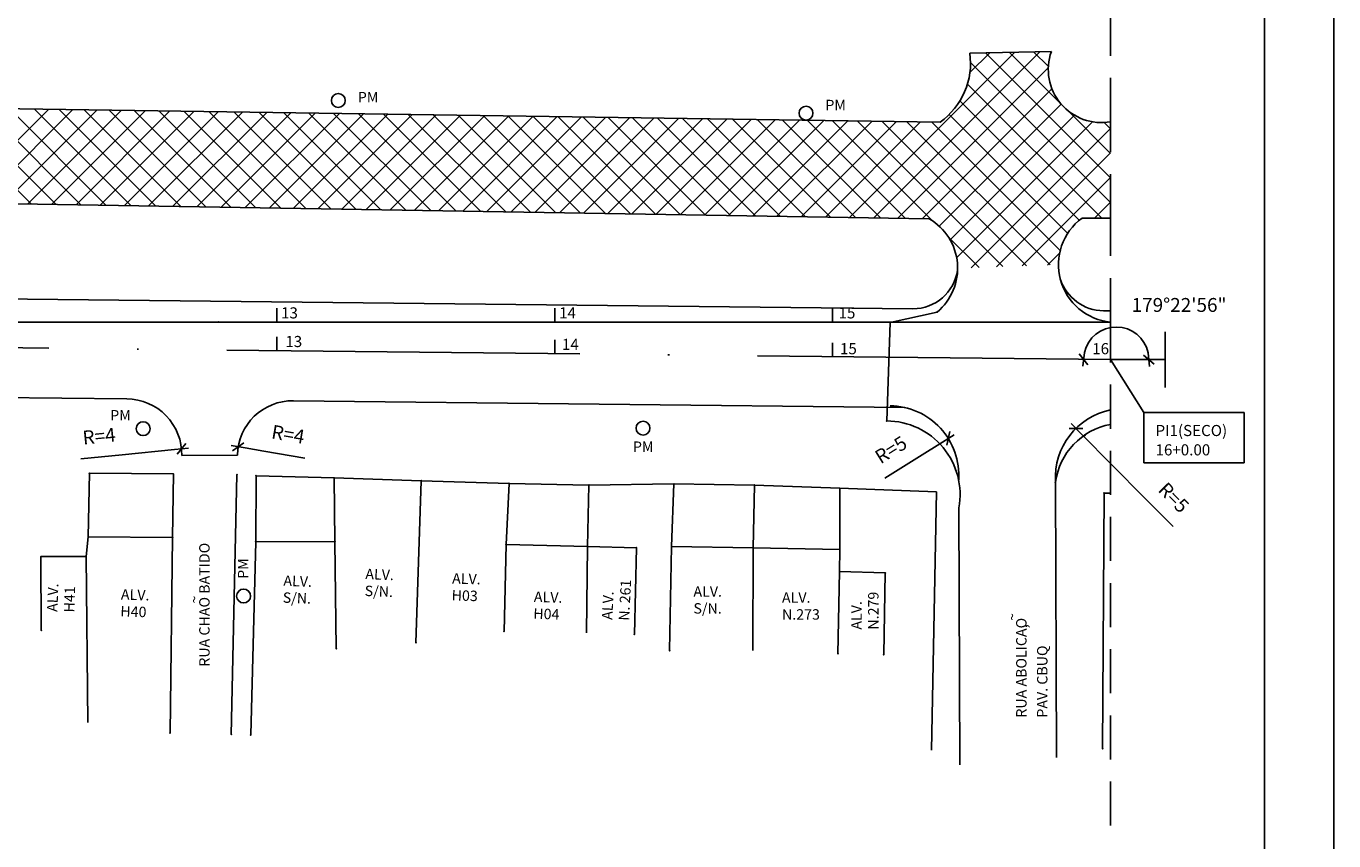
# Model space of a CAD drawing. Extents: x 144 to 7053, y 90 to 11142.
# Drawn here: x 471 to 565, y 141 to 199 of the extents above; entities that cross this region are included whole.
import ezdxf
from ezdxf.enums import TextEntityAlignment as Align

# ---------------------------------------------------------------- set-up
doc = ezdxf.new("R2010")
doc.units = 0
doc.header["$LTSCALE"] = 12.7
doc.header["$MEASUREMENT"] = 0
for name, pattern in [('HIDDEN', [0.375, 0.25, -0.125]), ('LIN0', [0]), ('LIN1', [2.5, 2, -0.5]), ('LIN3', [3, 2, -0.5, 0, -0.5])]:
    doc.linetypes.add(name, pattern=pattern)
doc.layers.get('0').update_dxf_attribs({"linetype": 'CONTINUOUS'})
doc.layers.get('DEFPOINTS').update_dxf_attribs({"linetype": 'LIN0'})
for name, color, linetype in [('1', 7, 'LIN0'), ('CERCA', 2, 'LIN1'), ('CONSTR', 5, 'LIN0'), ('EIXO', 4, 'LIN3'), ('MF', 1, 'LIN0'), ('MURO', 2, 'LIN0'), ('TOPOGRAFIA', 7, 'CONTINUOUS'), ('TP-CONSTR', 5, 'LIN0'), ('TP-EIXO', 4, 'LIN3'), ('TP-PM', 7, 'LIN0'), ('TP-TXT60', 7, 'LIN0'), ('TXT60', 7, 'LIN0')]:
    doc.layers.add(name, color=color, linetype=linetype)
doc.styles.add('R60', font='SIMPLEX.shx', dxfattribs={"height": 7.5})
doc.styles.get("Standard").update_dxf_attribs({"font": 'SIMPLEX'})
doc.dimstyles.get("Standard").update_dxf_attribs({"dimtxt": 0.18, "dimasz": 0.18, "dimexe": 0.18, "dimexo": 0.0625, "dimgap": 0.09, "dimtad": 0, "dimtih": 1, "dimtoh": 1, "dimdec": 4, "dimzin": 0, "dimtxsty": 'STANDARD', "dimcen": 0.09, "dimazin": 3, "dimtfac": 1, "dimtdec": 4, "dimtofl": 0, "dimtmove": 0, "dimatfit": 3, "dimtolj": 1, "dimtzin": 0})

# ---------------------------------------------------------------- blocks, each defined once
blk = doc.blocks.new('EST')
at = {"layer": 'TP-EIXO'}
blk.add_line((0, 0), (0, 1), dxfattribs=at)
blk = doc.blocks.new('BLOC5')
at = {"color": 0}
blk.add_point((0, 0), dxfattribs=at)
for tag in ['COTA', 'PONTO']:
    blk.add_attdef(tag, (0, 0), '', height=1)
blk = doc.blocks.new('*X10')
at = {"color": 0}
for p, q in [((530.121, 185.406), (542.014, 197.299)), ((531.86, 185.378), (543.814, 197.331)), ((538.784, 195.837), (540.214, 197.267)), ((548.908, 188.251), (539.898, 197.261)), ((545.314, 193.613), (541.634, 197.292)), ((544.429, 196.265), (543.371, 197.323)), ((533.599, 185.349), (544.426, 196.176)), ((548.908, 186.483), (538.825, 196.566)), ((548.267, 185.357), (538.61, 195.014)), ((535.338, 185.32), (544.688, 194.67)), ((471.231, 186.379), (464.29, 193.319)), ((465.776, 186.469), (472.507, 193.2)), ((473.028, 186.349), (466.084, 193.293)), ((467.515, 186.44), (474.249, 193.174)), ((474.825, 186.319), (467.878, 193.267)), ((469.254, 186.411), (475.992, 193.149)), ((476.623, 186.29), (469.672, 193.241)), ((470.993, 186.383), (477.734, 193.124)), ((478.42, 186.26), (471.466, 193.215)), ((472.732, 186.354), (479.477, 193.098)), ((480.218, 186.23), (473.259, 193.189)), ((474.471, 186.325), (481.219, 193.073)), ((482.015, 186.201), (475.053, 193.163)), ((476.21, 186.297), (482.961, 193.048)), ((483.813, 186.171), (476.847, 193.137)), ((477.949, 186.268), (484.704, 193.022)), ((485.61, 186.141), (478.641, 193.11)), ((479.688, 186.239), (486.446, 192.997)), ((487.408, 186.112), (480.435, 193.084)), ((481.427, 186.21), (488.189, 192.972)), ((489.205, 186.082), (482.229, 193.058)), ((483.167, 186.182), (489.931, 192.946)), ((491.002, 186.052), (484.022, 193.032)), ((484.906, 186.153), (491.674, 192.921)), ((492.8, 186.023), (485.816, 193.006)), ((486.645, 186.124), (493.416, 192.896)), ((494.597, 185.993), (487.61, 192.98)), ((496.395, 185.963), (489.404, 192.954)), ((498.192, 185.934), (491.198, 192.928)), ((499.99, 185.904), (492.992, 192.902)), ((536.569, 184.783), (545.353, 193.567)), ((546.654, 185.201), (538.064, 193.792)), ((548.908, 190.019), (545.802, 193.125)), ((488.384, 186.096), (495.159, 192.87)), ((490.123, 186.067), (496.901, 192.845)), ((491.862, 186.038), (498.644, 192.82)), ((493.601, 186.009), (500.386, 192.795)), ((501.787, 185.874), (494.785, 192.876)), ((495.34, 185.981), (502.128, 192.769)), ((503.585, 185.845), (496.579, 192.85)), ((497.079, 185.952), (503.871, 192.744)), ((505.382, 185.815), (498.373, 192.824)), ((498.818, 185.923), (505.613, 192.719)), ((507.179, 185.785), (500.167, 192.798)), ((500.557, 185.895), (507.356, 192.693)), ((508.977, 185.756), (501.961, 192.772)), ((502.296, 185.866), (509.098, 192.668)), ((510.774, 185.726), (503.755, 192.746)), ((504.035, 185.837), (510.841, 192.643)), ((512.572, 185.696), (505.548, 192.719)), ((505.774, 185.808), (512.583, 192.617)), ((514.369, 185.667), (507.342, 192.693)), ((507.513, 185.78), (514.326, 192.592)), ((516.167, 185.637), (509.136, 192.667)), ((509.252, 185.751), (516.068, 192.567)), ((517.964, 185.607), (510.93, 192.641)), ((510.991, 185.722), (517.81, 192.541)), ((519.761, 185.578), (512.724, 192.615)), ((512.73, 185.694), (519.553, 192.516)), ((514.47, 185.665), (521.295, 192.491)), ((521.559, 185.548), (514.518, 192.589)), ((516.209, 185.636), (523.038, 192.465)), ((523.356, 185.518), (516.311, 192.563)), ((517.948, 185.607), (524.78, 192.44)), ((525.154, 185.488), (518.105, 192.537)), ((519.687, 185.579), (526.523, 192.415)), ((526.951, 185.459), (519.899, 192.511)), ((521.426, 185.55), (528.265, 192.389)), ((528.749, 185.429), (521.693, 192.485)), ((523.165, 185.521), (530.008, 192.364)), ((530.546, 185.399), (523.487, 192.459)), ((524.904, 185.493), (531.75, 192.339)), ((532.344, 185.37), (525.281, 192.433)), ((526.643, 185.464), (533.492, 192.313)), ((534.141, 185.34), (527.074, 192.407)), ((528.382, 185.435), (535.235, 192.288)), ((536.084, 185.165), (528.868, 192.381)), ((541.149, 181.867), (530.662, 192.355)), ((542.858, 181.927), (532.456, 192.329)), ((544.566, 181.986), (534.25, 192.302)), ((545.284, 183.036), (536.044, 192.276)), ((545.823, 184.265), (537.28, 192.807)), ((537.354, 183.801), (546.316, 192.763)), ((537.83, 182.509), (547.611, 192.29)), ((548.908, 191.787), (548.454, 192.24)), ((538.877, 181.788), (548.908, 191.819)), ((540.709, 181.852), (548.908, 190.051)), ((542.54, 181.916), (548.908, 188.283)), ((547.749, 185.357), (548.908, 186.515)), ((539.441, 181.808), (537.2, 184.049)), ((544.372, 181.98), (545.241, 182.849))]:
    blk.add_line(p, q, dxfattribs=at)
blk = doc.blocks.new('NM1SETA')
at = {"color": 4}
blk.add_line((-0.71, -0.71), (0.71, 0.71), dxfattribs=at)
at = {"layer": 'TOPOGRAFIA', "color": 0}
blk.add_line((-1, 0), (1, 0), dxfattribs=at)
blk = doc.blocks.new('*D11')
at = {"color": 1, "linetype": 'BYBLOCK'}
for p, q in [((227.908, 177.874), (219.843, 177.874)), ((227.907, 178.64), (219.847, 178.727))]:
    blk.add_line(p, q, dxfattribs=at)
for start, end in [(178.65062, 179.01642), (180.3658, 180.73161)]:
    blk.add_arc((298.908, 177.874), 78.315, start, end, dxfattribs=at)
at = {"layer": 'DEFPOINTS', "color": 0, "linetype": 'BYBLOCK'}
for p in [(220.593, 178.195), (228.907, 178.629), (228.908, 177.874), (248.908, 177.874), (548.908, 175.179)]:
    blk.add_point(p, dxfattribs=at)
at = {"color": 1, "linetype": 'BYBLOCK', "xscale": 0.5, "yscale": 0.5, "zscale": 0.5}
for p, rotation in [((220.597, 178.719), 269.1993234969148), ((220.593, 177.874), 90.18290247370155)]:
    blk.add_blockref('NM1SETA', p, dxfattribs=dict(at, rotation=rotation))
at = {"color": 3, "linetype": 'BYBLOCK'}
blk.add_text('0%%d37\'4"', height=1, dxfattribs=at).set_placement((220.107, 180.43), align=Align.CENTER)
blk = doc.blocks.new('*D18')
at = {"color": 1, "linetype": 'BYBLOCK'}
for p, q in [((536.803, 169.235), (535.166, 168.212)), ((535.166, 168.212), (532.665, 166.648))]:
    blk.add_line(p, q, dxfattribs=at)
at = {"layer": 'DEFPOINTS', "color": 0, "linetype": 'BYBLOCK'}
for p in [(537.227, 169.5), (532.988, 166.85)]:
    blk.add_point(p, dxfattribs=at)
at = {"color": 1, "linetype": 'BYBLOCK', "xscale": 0.5, "yscale": 0.5, "zscale": 0.5, "rotation": 32.0144218970432}
blk.add_blockref('NM1SETA', (537.227, 169.5), dxfattribs=at)
at = {"color": 3, "linetype": 'BYBLOCK'}
blk.add_text('R=5', height=1, rotation=32.01442, dxfattribs=at).set_placement((533.367, 168.266), align=Align.CENTER)
blk = doc.blocks.new('*D19')
at = {"color": 1, "linetype": 'BYBLOCK'}
for p, q in [((546.77, 169.868), (551.329, 165.255)), ((551.329, 165.255), (553.403, 163.156))]:
    blk.add_line(p, q, dxfattribs=at)
at = {"layer": 'DEFPOINTS', "color": 0, "linetype": 'BYBLOCK'}
for p in [(546.418, 170.223), (549.933, 166.667)]:
    blk.add_point(p, dxfattribs=at)
at = {"color": 1, "linetype": 'BYBLOCK', "xscale": 0.5, "yscale": 0.5, "zscale": 0.5, "rotation": 134.6615895400421}
blk.add_blockref('NM1SETA', (546.418, 170.223), dxfattribs=at)
at = {"color": 3, "linetype": 'BYBLOCK'}
blk.add_text('R=5', height=1, rotation=314.66159, dxfattribs=at).set_placement((553.093, 164.892), align=Align.CENTER)
blk = doc.blocks.new('*D20')
at = {"color": 1, "linetype": 'BYBLOCK'}
for start, end in [(0.42826, 0.85652), (358.52571, 358.95397)]:
    blk.add_arc((298.908, 177.874), 66.894, start, end, dxfattribs=at)
at = {"layer": 'DEFPOINTS', "color": 0, "linetype": 'BYBLOCK'}
for p in [(228.907, 178.629), (348.908, 177.874), (368.908, 177.874), (365.801, 177.537), (548.908, 175.179)]:
    blk.add_point(p, dxfattribs=at)
at = {"color": 1, "linetype": 'BYBLOCK', "xscale": 0.5, "yscale": 0.5, "zscale": 0.5}
for p, rotation in [((365.802, 177.874), 270.2141295976777), ((365.798, 177.153), 89.16809637293865)]:
    blk.add_blockref('NM1SETA', p, dxfattribs=dict(at, rotation=rotation))
at = {"color": 3, "linetype": 'BYBLOCK'}
blk.add_text('0%%d37\'4"', height=1, dxfattribs=at).set_placement((365.426, 175.542), align=Align.CENTER)
blk = doc.blocks.new('*D29')
at = {"color": 1, "linetype": 'BYBLOCK'}
for p, q in [((481.558, 168.699), (477.789, 168.323)), ((477.789, 168.323), (474.806, 168.026))]:
    blk.add_line(p, q, dxfattribs=at)
at = {"layer": 'DEFPOINTS', "color": 0, "linetype": 'BYBLOCK'}
for p in [(482.055, 168.748), (478.075, 168.352)]:
    blk.add_point(p, dxfattribs=at)
at = {"color": 1, "linetype": 'BYBLOCK', "xscale": 0.5, "yscale": 0.5, "zscale": 0.5, "rotation": 5.688054640604454}
blk.add_blockref('NM1SETA', (482.055, 168.748), dxfattribs=at)
at = {"color": 3, "linetype": 'BYBLOCK'}
blk.add_text('R=4', height=1, rotation=5.68805, dxfattribs=at).set_placement((476.176, 169.167), align=Align.CENTER)
blk = doc.blocks.new('*D30')
at = {"color": 1, "linetype": 'BYBLOCK'}
for p, q in [((486.626, 168.816), (487.974, 168.582)), ((487.974, 168.582), (490.927, 168.07))]:
    blk.add_line(p, q, dxfattribs=at)
at = {"layer": 'DEFPOINTS', "color": 0, "linetype": 'BYBLOCK'}
for p in [(486.134, 168.902), (490.075, 168.218)]:
    blk.add_point(p, dxfattribs=at)
at = {"color": 1, "linetype": 'BYBLOCK', "xscale": 0.5, "yscale": 0.5, "zscale": 0.5, "rotation": 170.1525818214384}
blk.add_blockref('NM1SETA', (486.134, 168.902), dxfattribs=at)
at = {"color": 3, "linetype": 'BYBLOCK'}
blk.add_text('R=4', height=1, rotation=350.15258, dxfattribs=at).set_placement((489.644, 169.307), align=Align.CENTER)

msp = doc.modelspace()

# ---------------------------------------------------------------- linework, layer by layer
at = {"color": 6}
msp.add_line((559.97059, 94.746), (559.97059, 381.746), dxfattribs=at)
at = {"color": 5, "linetype": 'LIN0'}
for p, q in [((534.68196, 178.83225), (423.82196, 180.02761)), ((548.94534, 178.67846), (548.39866, 178.68435)), ((478.11956, 172.35136), (451.78164, 172.6455)), ((534.09233, 171.72627), (490.11954, 172.21735))]:
    msp.add_line(p, q, dxfattribs=at)
at = {"color": 4, "linetype": 'LIN3'}
msp.add_line((548.9076, 175.17866), (228.90699, 178.6291), dxfattribs=at)
at = {"color": 7}
for p, q in [((551.28861, 171.366), (548.9076, 175.17866)), ((551.28861, 167.74994), (551.28861, 171.366)), ((551.28861, 171.366), (558.52769, 171.366)), ((558.52769, 171.366), (558.52769, 167.74994)), ((558.52769, 167.74994), (551.28861, 167.74994))]:
    msp.add_line(p, q, dxfattribs=at)
at = {"color": 5}
msp.add_line((482.07391, 168.26299), (486.07585, 168.30622), dxfattribs=at)
at = {"color": 2}
msp.add_lwpolyline([(564.97059, 386.746), (157.47059, 386.746), (157.47059, 238.246), (143.97059, 231.246), (143.97059, 89.746), (564.97059, 89.746)], close=True, dxfattribs=at)
at = {"color": 5, "linetype": 'HIDDEN'}
for points in [[(548.9076, 141.62945), (548.9076, 177.87431), (548.9076, 185.35685), (548.9076, 192.29058), (548.9076, 215.45872)], [(552.83593, 177.17431), (552.83593, 175.17431), (552.83593, 173.17431)]]:
    msp.add_lwpolyline(points, dxfattribs=at)
at = {"color": 5}
for centre, radius, start, end in [((534.68196, 182.08156, -20), 3.24917, 270, 351.7650497), ((548.45374, 182.02055, -20.77994), 3.33665, 198.1729171, 269.0541202), ((478.0749, 168.35161), 4, 358.7304486, 89.3601624), ((490.07487, 168.2176), 4, 89.3601624, 178.7304486), ((532.98768, 166.84982), 5, 356.0444753, 89.382226), ((549.93308, 166.66711), 5, 101.8350684, 183.195642)]:
    msp.add_arc(centre, radius, start, end, dxfattribs=at)
at = {"color": 1, "linetype": 'BYBLOCK'}
msp.add_arc((549.31083, 175.17431), 2.34837, 12.2222166, 167.1600094, dxfattribs=at)
at = {"layer": 'CERCA'}
for p, q in [((475.3481, 162.42771, -20), (475.4352, 166.99511, -20)), ((475.4352, 166.99511, -20), (481.4781, 166.95311, -20)), ((499.3103, 166.45411, -20), (505.6302, 166.26281, -20)), ((511.3711, 166.14061, -20), (517.4926, 166.23121, -20)), ((529.4249, 165.91501, -20), (536.3882, 165.65841, -20)), ((536.3882, 165.65841, -20), (536.0266, 147.05471, -20))]:
    msp.add_line(p, q, dxfattribs=at)
at = {"layer": 'CONSTR'}
for p, q in [((475.1909, 161.00661, -20), (475.3481, 162.42771, -20)), ((475.3481, 162.42771, -20), (481.4118, 162.36341, -20)), ((481.4118, 162.36341, -20), (481.2299, 148.30481, -20)), ((487.0376, 148.16251, -20), (487.4013, 162.06421, -20)), ((487.4013, 162.06421, -20), (493.0964, 162.08561, -20)), ((493.18747, 154.37215, -20), (493.0964, 162.08561, -20)), ((505.2641, 155.61293, -20), (505.4108, 161.85621, -20)), ((505.4108, 161.85621, -20), (511.2672, 161.7186, -20)), ((471.9413, 160.99211, -20), (475.1909, 161.00661, -20)), ((471.96496, 155.69016, -20), (471.9413, 160.99211, -20)), ((475.1909, 161.00661, -20), (475.31404, 149.05868, -20)), ((511.2672, 161.7186, -20), (511.20859, 155.50907, -20)), ((511.2672, 161.7186, -20), (514.7906, 161.63581, -20)), ((514.6439, 155.39253, -20), (514.7906, 161.63581, -20)), ((517.17758, 154.22941, -20), (517.3174, 161.72811, -20)), ((517.3174, 161.72811, -20), (523.19801, 161.61847, -20)), ((523.19801, 161.61847, -20), (529.4223, 161.50241, -20)), ((529.4223, 161.50241, -20), (529.41, 159.92391, -20)), ((529.41, 159.92391, -20), (529.28248, 154.00371, -20)), ((529.41, 159.92391, -20), (532.698, 159.82731, -20)), ((532.58827, 153.94208, -20), (532.698, 159.82731, -20))]:
    msp.add_line(p, q, dxfattribs=at)
at = {"layer": 'DEFPOINTS', "color": 0, "linetype": 'BYBLOCK'}
for p in [(528.9076, 177.87431), (548.03131, 177.1435), (528.90876, 175.3943), (528.93877, 175.3943), (548.9076, 175.17866), (548.9076, 175.17431), (564.97059, 175.17431)]:
    msp.add_point(p, dxfattribs=at)
at = {"layer": 'EIXO', "color": 9, "linetype": 'LIN3'}
msp.add_lwpolyline([(228.9076, 177.87431), (248.9076, 177.87431), (268.9076, 177.87431), (288.9076, 177.87431), (308.9076, 177.87431), (328.9076, 177.87431), (348.9076, 177.87431), (368.9076, 177.87431), (388.9076, 177.87431), (408.9076, 177.87431), (428.9076, 177.87431), (448.9076, 177.87431), (468.9076, 177.87431), (488.9076, 177.87431), (508.9076, 177.87431), (528.9076, 177.87431), (548.9076, 177.87431)], dxfattribs=at)
at = {"layer": 'EIXO', "color": 4, "linetype": 'LIN3'}
msp.add_lwpolyline([(548.9076, 175.17431), (552.83593, 175.17431)], dxfattribs=at)
at = {"layer": 'MF'}
for p, q in [((538.7707, 197.24111, -20), (544.6436, 197.34601, -20)), ((423.3994, 193.91321, -20), (536.6326, 192.26781, -20)), ((423.91929, 187.15989, -20), (535.8487, 185.31191, -20)), ((548.9076, 185.35685, -20), (546.8533, 185.35631, -20)), ((532.7977, 170.76571, -20), (533.0374, 177.84551, -20)), ((533.0374, 177.84551, -20), (536.4233, 178.59811, -20)), ((485.6301, 148.19231, -20), (486.0444, 166.88691, -20)), ((545.0113, 146.53921, -20), (544.9343, 166.34251, -20)), ((537.9961, 164.50061, -20), (538.0621, 146.01761, -20))]:
    msp.add_line(p, q, dxfattribs=at)
for centre, radius, start, end in [((533.66357, 196.4905, -20), 5.162, 305.111633, 8.361106), ((548.25727, 196.06801, -20), 3.833, 160.523477, 279.7684187), ((533.78895, 181.75414, -20), 4.111, 309.851918, 59.93155), ((549.30615, 182.00676), 4.15162, 126.2149716, 264.491249), ((532.76553, 165.44981, -20), 5.316, 349.714407, 89.653252), ((549.82196, 165.66786, -20), 4.934, 100.6796611, 172.141045)]:
    msp.add_arc(centre, radius, start, end, dxfattribs=at)
at = {"layer": 'MURO'}
for p, q in [((481.4781, 166.95311, -20), (481.4118, 162.36341, -20)), ((487.4013, 162.06421, -20), (487.4233, 166.81351, -20)), ((487.4233, 166.81351, -20), (493.0424, 166.65951, -20)), ((493.0964, 162.08561, -20), (493.0424, 166.65951, -20)), ((493.0424, 166.65951, -20), (499.3103, 166.45411, -20)), ((498.92818, 154.79337, -20), (499.3103, 166.45411, -20)), ((505.6302, 166.26281, -20), (505.4108, 161.85621, -20)), ((505.6302, 166.26281, -20), (511.3711, 166.14061, -20)), ((511.2672, 161.7186, -20), (511.3711, 166.14061, -20)), ((517.3174, 161.72811, -20), (517.4926, 166.23121, -20)), ((517.4926, 166.23121, -20), (523.2825, 166.14971, -20)), ((523.19801, 161.61847, -20), (523.2825, 166.14971, -20)), ((523.2825, 166.14971, -20), (529.4249, 165.91501, -20)), ((529.4249, 165.91501, -20), (529.4223, 161.50241, -20)), ((548.3321, 147.17931, -20), (548.4328, 165.56301, -20)), ((548.4328, 165.56301, -20), (548.9076, 165.56336, -20))]:
    msp.add_line(p, q, dxfattribs=at)
at = {"layer": 'TP-CONSTR'}
msp.add_line((523.19801, 161.61847, -20), (523.17344, 154.24203, -20), dxfattribs=at)
at = {"layer": 'TP-PM'}
for centre in [(493.33794, 193.83085, 2.845), (526.994, 192.91601, 2.84), (479.2938, 170.20421, 1.728), (515.2655, 170.24301, 21.804), (486.52449, 158.15741, 1.727)]:
    msp.add_circle(centre, 0.5, dxfattribs=at)
at = {"layer": 'TXT60'}
msp.add_line((511.20859, 155.50907, -20), (511.20859, 155.50907, -20), dxfattribs=at)

# ---------------------------------------------------------------- block references
at = {"color": 8}
msp.add_blockref('*X10', (0, 0), dxfattribs=at)
at = {"color": 7}
for p in [(488.91109, 175.82558), (508.90993, 175.60994), (528.90876, 175.3943), (548.9076, 175.17866)]:
    msp.add_blockref('EST', p, dxfattribs=at)
at = {"color": 1, "linetype": 'BYBLOCK', "xscale": 0.5, "yscale": 0.5, "zscale": 0.5}
for p, rotation in [((546.96259, 175.19963), 263.2711176943393), ((551.6592, 175.17431), 276.1111082762795)]:
    msp.add_blockref('NM1SETA', p, dxfattribs=dict(at, rotation=rotation))
at = {"layer": '1', "color": 3, "rotation": 90}
for p in [(535.8487, 185.31191, 22.419), (535.8487, 185.31191, 2.694), (484.7304, 177.87431, 2.234), (533.0374, 177.84551, 21.812), (533.0374, 177.84551, 2.087), (536.4233, 178.59811, 21.902), (536.4233, 178.59811, 2.177), (532.7977, 170.76571, 21.668), (532.7977, 170.76571, 1.943), (547.0735, 169.72721, 21.667), (547.0735, 169.72721, 1.942), (475.4352, 166.99511, 21.366), (475.4352, 166.99511, 1.641), (481.4781, 166.95311, 21.402), (481.4781, 166.95311, 1.677), (487.4233, 166.81351, 21.435), (487.4233, 166.81351, 1.71), (493.0424, 166.65951, 21.527), (493.0424, 166.65951, 1.802), (499.3103, 166.45411, 21.758), (499.3103, 166.45411, 2.033), (505.6302, 166.26281, 21.475), (505.6302, 166.26281, 1.75), (511.3711, 166.14061, 21.622), (511.3711, 166.14061, 1.897), (517.4926, 166.23121, 21.573), (517.4926, 166.23121, 1.848), (523.2825, 166.14971, 21.464), (523.2825, 166.14971, 1.739), (529.4249, 165.91501, 21.781), (529.4249, 165.91501, 2.056), (544.9343, 166.34251, 21.553), (544.9343, 166.34251, 1.828), (548.4328, 165.56301, 21.765), (548.4328, 165.56301, 2.04), (548.3321, 147.17931, 20.728), (548.3321, 147.17931, 1.003)]:
    msp.add_blockref('BLOC5', p, dxfattribs=at)
at = {"layer": 'CONSTR', "rotation": 90}
for p in [(475.3481, 162.42771, 21.43), (475.3481, 162.42771, 1.705), (481.4118, 162.36341, 21.456), (481.4118, 162.36341, 1.731), (487.4013, 162.06421, 21.489), (487.4013, 162.06421, 1.764), (493.0964, 162.08561, 21.529), (493.0964, 162.08561, 1.804), (505.4108, 161.85621, 21.646), (505.4108, 161.85621, 1.921), (471.9413, 160.99211, 21.513), (471.9413, 160.99211, 1.788), (475.1909, 161.00661, 22.021), (475.1909, 161.00661, 2.296), (511.2672, 161.7186, 89999999980), (514.7906, 161.63581, 21.761), (514.7906, 161.63581, 2.036), (517.3174, 161.72811, 21.664), (517.3174, 161.72811, 1.939), (523.19801, 161.61847, 89999999980), (529.4223, 161.50241, 21.578), (529.4223, 161.50241, 1.853), (529.41, 159.92391, 21.548), (532.698, 159.82731, 21.54), (532.698, 159.82731, 1.815), (471.96496, 155.69016, 89999999980), (505.2641, 155.61293, 89999999980), (514.6439, 155.39253, 89999999980), (493.18747, 154.37215, 89999999980), (498.92818, 154.79337, 89999999980), (517.17758, 154.22941, 89999999980), (529.28248, 154.00371, 89999999980), (532.58827, 153.94208, 89999999980), (481.2299, 148.30481, 20.903), (481.2299, 148.30481, 1.178), (487.0376, 148.16251, 20.963), (487.0376, 148.16251, 1.238)]:
    msp.add_blockref('BLOC5', p, dxfattribs=at)
at = {"layer": 'EIXO', "color": 9}
for p in [(488.9076, 177.87431), (508.9076, 177.87431), (528.9076, 177.87431)]:
    msp.add_blockref('EST', p, dxfattribs=at)
at = {"layer": 'MF', "rotation": 90}
for p in [(486.0444, 166.88691, 21.351), (486.0444, 166.88691, 1.626), (485.6301, 148.19231, 20.795), (485.6301, 148.19231, 1.07)]:
    msp.add_blockref('BLOC5', p, dxfattribs=at)

# ---------------------------------------------------------------- texts
at = {"color": 1}
for s, p in [('13', (489.21916, 178.13867)), ('14', (509.22461, 178.13866)), ('15', (529.33317, 178.13866)), ('13', (489.52853, 176.07823)), ('14', (509.43085, 175.87219)), ('15', (529.43629, 175.56312)), ('16', (547.58556, 175.56312)), ('PI1(SECO)', (552.13935, 169.67129)), ('16+0.00', (552.13935, 168.2805))]:
    msp.add_text(s, height=0.8, dxfattribs=at).set_placement(p)
at = {"color": 3, "linetype": 'BYBLOCK'}
msp.add_text('179%%d22\'56"', height=1, dxfattribs=at).set_placement((553.83355, 178.61016), align=Align.CENTER)
at = {"layer": 'TP-TXT60', "style": 'R60'}
for p in [(494.74364, 193.68891, 2.845), (528.38446, 193.12687, 2.84), (476.92953, 170.79484, 1.728), (514.53831, 168.53291, 21.804)]:
    msp.add_text('PM', height=0.75, dxfattribs=at).set_placement(p)
for s, p in [('RUA CHAO BATIDO', (484.07954, 153.07263, -20)), ('PM', (486.86281, 159.39448, 1.727)), ('~', (483.34165, 157.61857, -20)), ('~', (542.19491, 156.36877, -20)), ('RUA ABOLICAO', (542.85908, 149.40434, -20)), (',', (542.90993, 155.84109, -20)), ('PAV. CBUQ', (544.36557, 149.40434, -20))]:
    msp.add_text(s, height=0.75, rotation=90, dxfattribs=at).set_placement(p)
at = {"layer": 'TXT60', "style": 'R60'}
for s, rotation, p in [('ALV.', 357.7065375, (495.27339, 159.37872, -20)), ('ALV.', 357.7065375, (489.37807, 158.89613, -20)), ('ALV.', 358.2079552, (501.52129, 159.05796, -20)), ('N. 261', 87.0678739, (514.26203, 156.36843, -20)), ('ALV.', 87.9570657, (473.12816, 157.00647, -20)), ('H41', 87.9570657, (474.34167, 156.96319, -20)), ('ALV.', 357.9521543, (477.68716, 157.90906, -20)), ('S/N.', 357.7065375, (489.32948, 157.68282, -20)), ('S/N.', 357.7065375, (495.2248, 158.16541, -20)), ('H03', 358.2079552, (501.48331, 157.84427, -20)), ('ALV.', 357.9521543, (507.40125, 157.74086, -20)), ('ALV.', 87.0678739, (513.04933, 156.43055, -20)), ('N.279', 90, (532.21089, 155.73943, -20)), ('H40', 357.9521543, (477.64376, 156.69555, -20)), ('H04', 357.9521543, (507.35786, 156.52735, -20)), ('ALV.', 90, (530.9966, 155.73943, -20))]:
    msp.add_text(s, height=0.75, rotation=rotation, dxfattribs=at).set_placement(p)
for s, p in [('ALV.', (518.89269, 158.10829, -20)), ('ALV.', (525.26319, 157.67232, -20)), ('S/N.', (518.89269, 156.89401, -20)), ('N.273', (525.26319, 156.45803, -20))]:
    msp.add_text(s, height=0.75, dxfattribs=at).set_placement(p)

# ---------------------------------------------------------------- dimensions: what is measured, and where the dimension line sits
at = {"color": 7}
for base, line1, line2, picture, middle in [((220.59347, 178.19545), ((228.9076, 177.87431), (248.9076, 177.87431)), ((548.9076, 175.17866), (228.90699, 178.6291)), '*D11', (220.10716, 180.43032)), ((365.80072, 177.537), ((548.9076, 175.17866), (228.90699, 178.6291)), ((348.9076, 177.87431), (368.9076, 177.87431)), '*D20', (365.42636, 175.54233))]:
    dim = msp.add_angular_dim_2l(base=base, line1=line1, line2=line2, dimstyle='Standard', dxfattribs=at)
    dim.commit()
    dim.dimension.update_dxf_attribs({"geometry": picture, "text_midpoint": middle, "dimtype": 130})
for center, mpoint, text, picture, middle in [((490.07487, 168.2176), (486.13381, 168.9017), 'R=4', '*D30', (489.64378, 169.30738)), ((549.93308, 166.66711), (546.41849, 170.22346), 'R=5', '*D19', (553.0929, 164.89238)), ((478.0749, 168.35161), (482.0552, 168.74806), 'R=4', '*D29', (476.17581, 169.1674)), ((532.98768, 166.84982), (537.22725, 169.50049), 'R=5', '*D18', (533.36654, 168.26606))]:
    dim = msp.add_radius_dim(center=center, mpoint=mpoint, text=text, dimstyle='Standard', dxfattribs=at)
    dim.commit()
    dim.dimension.update_dxf_attribs({"geometry": picture, "text_midpoint": middle})

doc.saveas('drawing.dxf')
